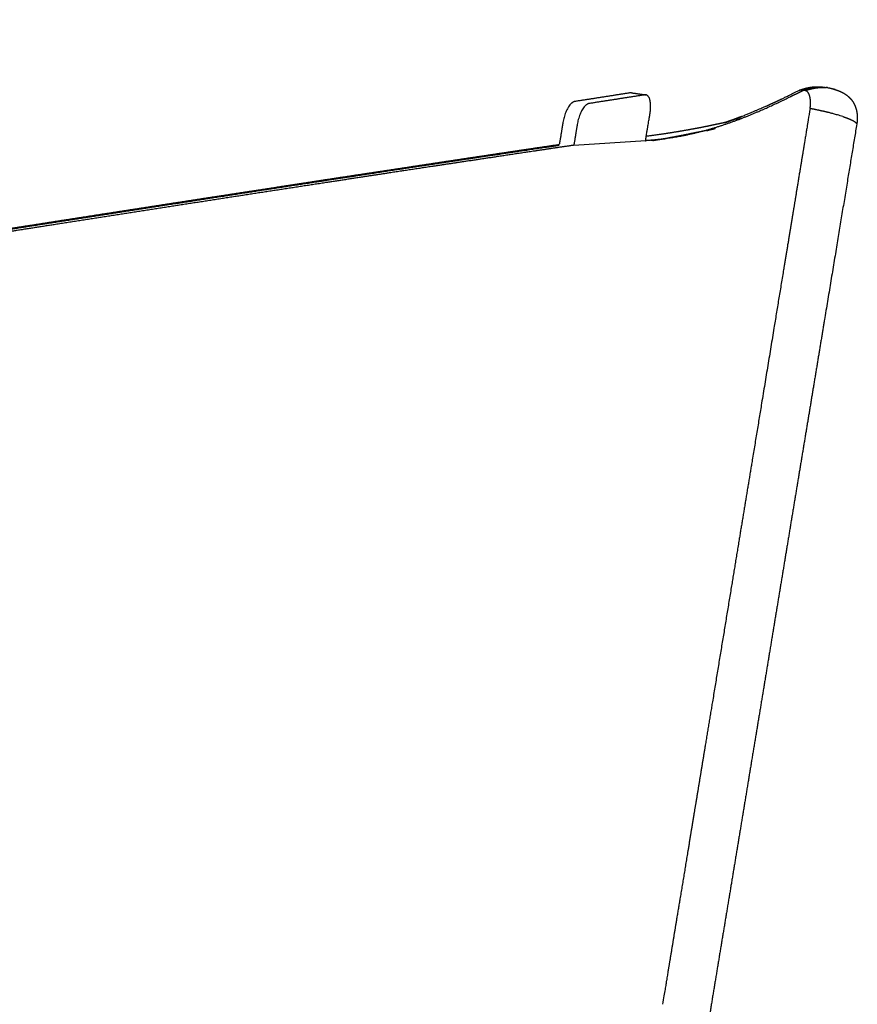
# Model space of a CAD drawing. Units: millimetres. Extents: x 0 to 890, y 0 to 230.
# Drawn here: x 145 to 145, y 37 to 39 of the extents above; entities that cross this region are included whole.
import ezdxf

# ---------------------------------------------------------------- set-up
doc = ezdxf.new("R2010")
doc.units = ezdxf.units.MM
doc.header["$MEASUREMENT"] = 0
doc.layers.add('COTAS', color=7, linetype='Continuous', true_color=0x000000)
doc.layers.add('Crear2D$Visible', color=7, linetype='Continuous', true_color=0x000000)
doc.styles.add('ArialMT', font='arial.ttf')
doc.dimstyles.new('Esquema', dxfattribs={"dimscale": 0.3, "dimtxt": 4.75, "dimasz": 0.05, "dimexe": 0, "dimexo": 5, "dimgap": 2, "dimtad": 0, "dimtih": 1, "dimtoh": 1, "dimdec": 0, "dimlfac": 10, "dimzin": 1, "dimdsep": 46, "dimtxsty": 'ArialMT', "dimcen": 1.5, "dimadec": 0, "dimazin": 0, "dimtfac": 1, "dimtdec": 4, "dimtix": 1, "dimtmove": 1, "dimatfit": 3, "dimfxl": 0, "dimtolj": 1, "dimtzin": 1, "dimarcsym": 0})

# ---------------------------------------------------------------- blocks, each defined once
blk = doc.blocks.new('*D4')
at = {"layer": 'COTAS', "color": 0, "lineweight": -2}
for p, q in [((144.9948, 41.5933), (145.1204, 40.8266)), ((145.1055, 40.8241), (137.4827, 39.5756)), ((125.4963, 37.6123), (133.1192, 38.8608)), ((125.3559, 38.3766), (125.4815, 37.6098))]:
    blk.add_line(p, q, dxfattribs=at)
at = {"layer": 'COTAS', "color": 0}
for points in [[(145.106, 40.8217), (145.1051, 40.8266), (145.1204, 40.8266)], [(125.4959, 37.6147), (125.4967, 37.6098), (125.4815, 37.6098)]]:
    blk.add_solid(points, dxfattribs=at)
at = {"layer": 'Defpoints', "color": 0}
for p in [(145.1204, 40.8266), (145.2372, 40.113), (125.5984, 36.8963)]:
    blk.add_point(p, dxfattribs=at)
at = {"layer": 'COTAS', "color": 0, "insert": (135.3009, 39.2182), "char_height": 1.425, "attachment_point": 5, "style": 'ArialMT'}
blk.add_mtext('\\A1;210', dxfattribs=at)

msp = doc.modelspace()

# ---------------------------------------------------------------- linework, layer by layer
at = {"layer": 'Crear2D$Visible'}
msp.add_lwpolyline([(145.1621, 38.4467), (145.2445, 38.4523)], dxfattribs=at)
at = {"layer": 'Crear2D$Visible', "lineweight": -3}
for points, weights, knots in [([(145.4206, 38.5097), (145.4234, 38.5108), (145.4265, 38.5118), (145.4295, 38.5125), (145.4309, 38.5128), (145.4324, 38.5131), (145.4354, 38.5135), (145.4376, 38.5136), (145.4395, 38.5137), (145.4399, 38.5137), (145.4403, 38.5137), (145.441, 38.5137), (145.4412, 38.5137), (145.4417, 38.5137), (145.4418, 38.5136), (145.4419, 38.5136), (145.442, 38.5136), (145.442, 38.5136)], [2908.75196471, 2909.25492456, 2909.89310171, 2910.39439155, 2910.62954279, 2910.86373697, 2911.25660572, 2911.51919307, 2911.65299671, 2911.67650475, 2911.70624285, 2911.72367438, 2911.72763236, 2911.71189167, 2911.70022266, 2911.67736379, 2911.66647052, 2911.65458523], [0.009234, 0.009234, 0.009234, 0.009234, 2.247749, 2.247749, 2.247749, 3.314786, 3.314786, 4.156748, 4.156748, 4.156748, 4.322648, 4.322648, 4.39511, 4.39511, 4.4463, 4.4463, 4.481809, 4.481809, 4.481809, 4.481809]), ([(145.4228, 38.51), (145.4267, 38.5113), (145.4337, 38.513), (145.4395, 38.5136), (145.442, 38.5136)], [2908.60110581, 2909.14161335, 2910.11037869, 2910.96300822, 2911.34974186], [0, 0, 0, 0, 1.376546, 2.647823, 2.647823, 2.647823, 2.647823]), ([(145.425, 38.5097), (145.4289, 38.5108), (145.4346, 38.512), (145.4395, 38.5125), (145.4412, 38.5126)], [2908.46491104, 2909.00978984, 2909.81219785, 2910.53414041, 2910.79001222], [0, 0, 0, 0, 1.376546, 2.178209, 2.178209, 2.178209, 2.178209]), ([(145.4272, 38.5094), (145.4312, 38.5107), (145.4384, 38.5125), (145.4458, 38.5131), (145.4497, 38.513), (145.4509, 38.5129)], [2908.32871628, 2908.86877852, 2909.87532245, 2910.97278101, 2911.5716642, 2911.76311333], [0, 0, 0, 0, 1.376546, 2.753091, 3.428514, 3.428514, 3.428514, 3.428514]), ([(145.4409, 38.5126), (145.4408, 38.5126), (145.4406, 38.5126), (145.4401, 38.5125), (145.4397, 38.5125), (145.4393, 38.5124), (145.4389, 38.5124), (145.4389, 38.5124)], [2910.67480086, 2910.65083378, 2910.6247353, 2910.53611109, 2910.46402982, 2910.37822801, 2910.28515024, 2910.24182828], [1.6191955, 1.6191955, 1.6191955, 1.6191955, 1.6652682, 1.6652682, 1.7635382, 1.7635382, 1.7951992, 1.7951992, 1.7951992, 1.7951992]), ([(145.4389, 38.5124), (145.4389, 38.5124), (145.4389, 38.5124), (145.439, 38.5124), (145.4392, 38.5124), (145.4395, 38.5125), (145.4398, 38.5125), (145.4404, 38.5126), (145.4408, 38.5126), (145.4414, 38.5127), (145.4417, 38.5127), (145.4423, 38.5128), (145.4427, 38.5128), (145.4444, 38.513), (145.4457, 38.513), (145.447, 38.513), (145.4483, 38.513), (145.4496, 38.513), (145.4509, 38.5129)], [2910.24182828, 2910.23465532, 2910.22884638, 2910.21190624, 2910.22594059, 2910.23952799, 2910.26424462, 2910.3209652, 2910.36679276, 2910.43781348, 2910.46770512, 2910.5418336, 2910.58811367, 2910.80685079, 2910.99610826, 2911.17770194, 2911.37154027, 2911.56922037, 2911.76855871], [1.795199, 1.795199, 1.795199, 1.795199, 1.800441, 1.800441, 1.818019, 1.818019, 1.996838, 1.996838, 2.319408, 2.319408, 2.540006, 2.540006, 2.872526, 2.872526, 4.120798, 4.120798, 4.120798, 4.95502, 4.95502, 4.95502, 4.95502]), ([(145.442, 38.5136), (145.4422, 38.5136), (145.4446, 38.5137), (145.4467, 38.5135), (145.4485, 38.5133)], [2911.34974186, 2911.38176523, 2911.73730098, 2912.07381431, 2912.36678355], [2.647823, 2.647823, 2.647823, 2.647823, 2.753091, 3.822238, 3.822238, 3.822238, 3.822238]), ([(145.4485, 38.5133), (145.449, 38.5132), (145.4495, 38.5131), (145.4501, 38.513), (145.4506, 38.513), (145.451, 38.5129), (145.4515, 38.5128)], [2912.36678355, 2912.44194997, 2912.52484689, 2912.61555395, 2912.6912292, 2912.76747637, 2912.84409034], [0, 0, 0, 0, 0.3431822, 0.3431822, 0.3431822, 0.6579037, 0.6579037, 0.6579037, 0.6579037]), ([(145.4533, 38.5126), (145.4538, 38.5126), (145.4565, 38.5121), (145.4591, 38.5114), (145.4612, 38.5105), (145.4614, 38.5105)], [2912.14784652, 2912.21309456, 2912.64880816, 2913.09013583, 2913.45175385, 2913.48438851], [3.890084, 3.890084, 3.890084, 3.890084, 4.129637, 5.506182, 5.643483, 5.643483, 5.643483, 5.643483]), ([(145.2445, 38.4523), (145.2489, 38.4526), (145.2633, 38.4538), (145.2874, 38.4574), (145.3167, 38.4645), (145.3453, 38.4738), (145.373, 38.4849), (145.3964, 38.4956), (145.4103, 38.5024), (145.4155, 38.505)], [2884.18517379, 2884.83598699, 2886.9291551, 2890.37137195, 2894.4077907, 2898.24448397, 2901.87237619, 2904.85553016, 2906.60932484, 2907.26755053], [10.017909, 10.017909, 10.017909, 10.017909, 12.89287, 19.339306, 25.785741, 32.232176, 38.678611, 45.125047, 49.120057, 49.120057, 49.120057, 49.120057]), ([(145.3554, 38.4801), (145.3776, 38.4893), (145.3864, 38.4932), (145.3952, 38.4974), (145.4002, 38.4998), (145.4051, 38.5021), (145.42, 38.5095)], [2900.33291986, 2903.24489782, 2904.38036025, 2905.52661789, 2906.18276268, 2906.81249144, 2908.78879352], [42.277551, 42.277551, 42.277551, 42.277551, 50.673495, 50.673495, 50.673495, 55.312411, 55.312411, 55.312411, 55.312411]), ([(145.4228, 38.51), (145.4227, 38.51), (145.4227, 38.51), (145.4225, 38.51), (145.4224, 38.51), (145.4222, 38.51), (145.4219, 38.51), (145.4216, 38.51), (145.4213, 38.5099), (145.421, 38.5099), (145.4207, 38.5098), (145.4206, 38.5097), (145.4206, 38.5097)], [2908.60094845, 2908.60257225, 2908.60736343, 2908.61535329, 2908.62501111, 2908.63812035, 2908.65490088, 2908.67564393, 2908.69696064, 2908.71882019, 2908.73520757, 2908.74425274, 2908.74574811], [0.5081543, 0.5081543, 0.5081543, 0.5081543, 0.5261766, 0.561255, 0.5963334, 0.6314119, 0.7015688, 0.7717256, 0.8418825, 0.9120394, 0.9821963, 0.9960577, 0.9960577, 0.9960577, 0.9960577]), ([(145.425, 38.5097), (145.4248, 38.5097), (145.4244, 38.5098), (145.4239, 38.5098), (145.4236, 38.5099), (145.4234, 38.5099), (145.4231, 38.5099), (145.4229, 38.51), (145.4228, 38.51), (145.4228, 38.51)], [2908.46491104, 2908.47742621, 2908.50244381, 2908.53062075, 2908.54941537, 2908.56190114, 2908.57750137, 2908.59156441, 2908.59941169, 2908.60094845], [0, 0, 0, 0, 0.1403138, 0.2806275, 0.3157059, 0.3507844, 0.4209413, 0.4910981, 0.5081543, 0.5081543, 0.5081543, 0.5081543]), ([(145.4328, 38.4888), (145.433, 38.4901), (145.4333, 38.4925), (145.4334, 38.4976), (145.4326, 38.5033), (145.4304, 38.5079), (145.4283, 38.5092), (145.4272, 38.5094)], [2908.3174844, 2908.28423069, 2908.22436887, 2908.13132838, 2908.08296063, 2908.14826682, 2908.2613444, 2908.32806565], [0, 0, 0, 0, 0.372295, 0.744591, 1.546503, 2.345738, 3.081044, 3.081044, 3.081044, 3.081044]), ([(145.4614, 38.5105), (145.4612, 38.5105), (145.4611, 38.5106), (145.461, 38.5106), (145.4606, 38.5108), (145.4597, 38.5111), (145.4596, 38.5111)], [2913.48438851, 2913.44269624, 2913.40605953, 2913.37446001, 2913.22774698, 2912.94205074, 2912.77836342], [0, 0, 0, 0, 0.131974, 0.131974, 0.131974, 0.5810991, 0.5810991, 0.5810991, 0.5810991]), ([(145.4596, 38.5111), (145.4596, 38.5111), (145.4608, 38.5108), (145.4621, 38.5104), (145.4625, 38.5102), (145.4631, 38.51), (145.4634, 38.5099), (145.464, 38.5097), (145.4643, 38.5096), (145.4646, 38.5095), (145.4647, 38.5095), (145.4648, 38.5095), (145.4652, 38.5093), (145.4657, 38.5091), (145.4664, 38.5088), (145.4667, 38.5087), (145.4669, 38.5086), (145.4696, 38.5074), (145.4722, 38.506), (145.4745, 38.5043), (145.4766, 38.5027), (145.4786, 38.5008), (145.4804, 38.4986), (145.4805, 38.4983), (145.4807, 38.4981), (145.4809, 38.4979), (145.4825, 38.4957), (145.4839, 38.4931), (145.485, 38.4899), (145.4856, 38.4881), (145.4861, 38.4861), (145.4864, 38.4841), (145.4868, 38.482), (145.4869, 38.4798), (145.4869, 38.4777), (145.4869, 38.4755), (145.4867, 38.4733), (145.4863, 38.4711)], [2912.76915135, 2912.58638039, 2912.60986987, 2912.67154882, 2912.69195812, 2912.73109431, 2912.75138014, 2912.79346102, 2912.81626127, 2912.84460504, 2912.85035317, 2912.85612485, 2912.8918004, 2912.9296511, 2912.99123148, 2913.01555137, 2913.03998463, 2913.2951013, 2913.58008836, 2913.85830694, 2914.10846437, 2914.37451085, 2914.6204621, 2914.64492722, 2914.66929339, 2914.69350431, 2914.91465189, 2915.11568476, 2915.29884219, 2915.40499092, 2915.50156739, 2915.59228353, 2915.68110384, 2915.7618235, 2915.84002497, 2915.91822197, 2915.99582843, 2916.07561003], [0.58968, 0.58968, 0.58968, 0.58968, 1.109971, 1.109971, 1.292662, 1.292662, 1.460417, 1.460417, 1.641627, 1.641627, 1.687464, 1.687464, 1.687464, 1.885429, 1.885429, 2.011087, 2.011087, 2.011087, 3.329286, 3.329286, 3.329286, 4.520457, 4.520457, 4.520457, 4.637216, 4.637216, 4.637216, 5.702152, 5.702152, 5.702152, 6.319281, 6.319281, 6.319281, 6.930024, 6.930024, 6.930024, 7.537053, 7.537053, 7.537053, 7.537053]), ([(145.4328, 38.4888), (145.429, 38.4658), (145.4272, 38.4547), (145.4241, 38.436), (145.4204, 38.4135), (145.4173, 38.3945), (145.4148, 38.3792), (145.4134, 38.3706), (145.4124, 38.3649), (145.4118, 38.361), (145.411, 38.3562), (145.4101, 38.3505), (145.4088, 38.3428), (145.4025, 38.3049), (145.3912, 38.2362), (145.3767, 38.1477), (145.3655, 38.0798), (145.358, 38.0343), (145.3505, 37.9891), (145.3414, 37.9333), (145.3304, 37.8666), (145.3193, 37.7991), (145.3109, 37.7485), (145.3054, 37.7148), (145.3026, 37.6979), (145.2998, 37.6811), (145.2979, 37.6697), (145.297, 37.6637), (145.2968, 37.663), (145.2966, 37.6618), (145.2963, 37.66), (145.296, 37.6579), (145.2955, 37.6551), (145.295, 37.6516), (145.2936, 37.6432), (145.2906, 37.6249), (145.286, 37.5969), (145.2813, 37.5689), (145.2776, 37.5465), (145.2749, 37.5297), (145.2721, 37.5129), (145.2693, 37.4961), (145.2675, 37.4849), (145.2638, 37.4625)], [2908.31755432, 2908.95391118, 2909.26127104, 2909.77703, 2910.40139513, 2910.92603977, 2911.34832374, 2911.58674113, 2911.74608166, 2911.85251668, 2911.9856655, 2912.14510551, 2912.35904398, 2913.40942923, 2915.31600328, 2917.77515127, 2919.66538964, 2920.93119294, 2922.19235877, 2923.74973361, 2925.61407725, 2927.50110268, 2928.92116286, 2929.86540624, 2930.33823188, 2930.81104833, 2931.13118178, 2931.29859541, 2931.31828974, 2931.35275248, 2931.40198419, 2931.46106461, 2931.53989153, 2931.63836798, 2931.87474668, 2932.38694269, 2933.17487114, 2933.96285203, 2934.59319817, 2935.06602351, 2935.53875383, 2936.01152218, 2936.3267406, 2936.95709814], [3.648086, 3.648086, 3.648086, 3.648086, 4.813564, 7.144519, 9.475474, 11.806429, 12.971906, 14.137384, 14.428753, 14.720122, 15.302861, 15.8856, 16.468338, 17.633816, 27.07919, 36.524563, 42.865029, 46.035262, 49.205495, 55.545961, 61.886427, 68.226893, 74.567359, 76.152475, 77.737592, 79.322708, 80.907825, 80.95736, 81.006894, 81.105964, 81.304104, 81.502243, 81.700383, 82.096662, 82.492941, 84.078058, 87.248291, 90.418523, 92.00364, 93.588756, 95.173873, 96.758989, 98.344106, 98.344106, 98.344106, 98.344106]), ([(145.3343, 38.4728), (145.3356, 38.4732), (145.3369, 38.4736), (145.3382, 38.474), (145.3388, 38.4742), (145.3395, 38.4744), (145.3401, 38.4746), (145.3403, 38.4747), (145.3405, 38.4748), (145.3407, 38.4748), (145.3415, 38.4751), (145.3424, 38.4754), (145.3433, 38.4757), (145.3447, 38.4762), (145.3462, 38.4767), (145.3477, 38.4772), (145.3489, 38.4776), (145.3501, 38.478), (145.3513, 38.4785), (145.352, 38.4787), (145.3531, 38.4791), (145.3538, 38.4794), (145.3539, 38.4795), (145.3541, 38.4795), (145.3543, 38.4796), (145.3544, 38.4796), (145.3545, 38.4797), (145.3545, 38.4797), (145.3546, 38.4797), (145.3546, 38.4797), (145.3546, 38.4797)], [2897.69766747, 2897.87151649, 2898.04310861, 2898.21202674, 2898.29330883, 2898.3757057, 2898.45912043, 2898.48261748, 2898.50823865, 2898.53598012, 2898.64560228, 2898.7563119, 2898.86797574, 2899.05367058, 2899.24134991, 2899.430581, 2899.5761726, 2899.72504382, 2899.87613011, 2899.96217826, 2900.08432658, 2900.16650548, 2900.18026733, 2900.195244, 2900.21689376, 2900.22757227, 2900.23752638, 2900.24160995, 2900.24421315, 2900.24641304, 2900.24260826], [29.101826, 29.101826, 29.101826, 29.101826, 29.881361, 29.881361, 29.881361, 30.255054, 30.255054, 30.255054, 30.37133, 30.37133, 30.37133, 30.875686, 30.875686, 30.875686, 31.739148, 31.739148, 31.739148, 32.43251, 32.43251, 32.43251, 32.894645, 32.894645, 32.894645, 32.97404, 32.97404, 33.025683, 33.025683, 33.042237, 33.042237, 33.047367, 33.047367, 33.047367, 33.047367]), ([(145.3349, 38.4726), (145.3355, 38.4728), (145.3362, 38.473), (145.3368, 38.4732), (145.3383, 38.4737), (145.3398, 38.4743), (145.3412, 38.4748), (145.3414, 38.4748), (145.3416, 38.4749), (145.3421, 38.4751), (145.3424, 38.4752), (145.3427, 38.4753), (145.3446, 38.476), (145.3465, 38.4767), (145.3483, 38.4774), (145.3504, 38.4781), (145.3524, 38.4789), (145.3544, 38.4797), (145.3546, 38.4798), (145.3549, 38.4799), (145.3551, 38.48), (145.3552, 38.48), (145.3553, 38.48), (145.3554, 38.4801)], [2897.59732779, 2897.67954551, 2897.76741868, 2897.86103071, 2898.06072923, 2898.25449667, 2898.44237915, 2898.47049838, 2898.49545564, 2898.56036988, 2898.60349631, 2898.6466337, 2898.89513364, 2899.14484058, 2899.39573011, 2899.6710211, 2899.93959496, 2900.20155198, 2900.22962359, 2900.25928418, 2900.29053172, 2900.30466193, 2900.31879131, 2900.33291986], [38.111986, 38.111986, 38.111986, 38.111986, 38.538214, 38.538214, 38.538214, 39.41347, 39.41347, 39.41347, 39.516941, 39.516941, 39.721596, 39.721596, 39.721596, 40.854345, 40.854345, 40.854345, 42.077658, 42.077658, 42.077658, 42.213038, 42.213038, 42.213038, 42.277551, 42.277551, 42.277551, 42.277551]), ([(145.3546, 38.4797), (145.3546, 38.4797), (145.3546, 38.4797), (145.3546, 38.4797), (145.3544, 38.4796), (145.3528, 38.479), (145.3525, 38.4789), (145.3523, 38.4788), (145.352, 38.4787), (145.3517, 38.4786), (145.3511, 38.4784), (145.3504, 38.4781), (145.3498, 38.4779), (145.3497, 38.4779), (145.3497, 38.4778), (145.3496, 38.4778), (145.3495, 38.4778), (145.3495, 38.4778), (145.3494, 38.4777)], [2900.24058765, 2900.23876664, 2900.23664968, 2900.23498619, 2900.18721629, 2899.96333654, 2899.92935429, 2899.89050388, 2899.8531204, 2899.81715008, 2899.72440811, 2899.63549166, 2899.55015952, 2899.54328383, 2899.53613484, 2899.52871271, 2899.51982073, 2899.51093043, 2899.50204172], [33.0481, 33.0481, 33.0481, 33.0481, 33.049746, 33.049746, 33.049746, 33.497184, 33.497184, 33.497184, 33.665179, 33.665179, 33.665179, 34.066832, 34.066832, 34.066832, 34.09917, 34.09917, 34.09917, 34.139394, 34.139394, 34.139394, 34.139394]), ([(145.4702, 38.4797), (145.4727, 38.4788), (145.477, 38.4773), (145.4817, 38.4751), (145.4847, 38.4733), (145.4858, 38.4722), (145.4862, 38.4718), (145.4862, 38.4717)], [2911.92957005, 2912.27410286, 2912.948411, 2913.91176769, 2914.79584695, 2915.37963566, 2915.66609742, 2915.72836798], [4.160419, 4.160419, 4.160419, 4.160419, 5.506182, 6.882728, 8.259273, 9.635819, 10.036384, 10.036384, 10.036384, 10.036384]), ([(145.4863, 38.4711), (145.4751, 38.4033), (145.4629, 38.3291), (145.4499, 38.2508), (145.4435, 38.2117), (145.4368, 38.1715), (145.4301, 38.1306), (145.4233, 38.0897), (145.4164, 38.048), (145.4094, 38.0057), (145.4025, 37.9635), (145.3954, 37.9208), (145.3883, 37.8778), (145.3812, 37.8348), (145.3741, 37.7916), (145.3669, 37.7483), (145.3633, 37.7267), (145.3598, 37.7051), (145.3562, 37.6835), (145.3526, 37.6619), (145.3491, 37.6403), (145.3455, 37.6187), (145.3384, 37.5756), (145.3312, 37.5325), (145.3241, 37.4894), (145.317, 37.4464), (145.3099, 37.4034), (145.3028, 37.3604), (145.2957, 37.3175), (145.2886, 37.2746), (145.2816, 37.2318), (145.2674, 37.1462), (145.2533, 37.0607), (145.2392, 36.9754), (145.2251, 36.8902), (145.2111, 36.8052), (145.1971, 36.7203), (145.183, 36.6356), (145.1691, 36.5509), (145.1551, 36.4665)], [2916.0756965, 2917.95728397, 2920.01532729, 2922.19314101, 2923.28204787, 2924.40089733, 2925.54260621, 2926.68431509, 2927.84888339, 2929.02921625, 2930.20954911, 2931.40564653, 2932.61045888, 2933.81527123, 2935.02879852, 2936.24378313, 2936.85127543, 2937.45913207, 2938.06690864, 2938.67468521, 2939.28238171, 2939.89008931, 2941.10550452, 2942.32096411, 2943.53641504, 2944.75186596, 2945.96730822, 2947.18275264, 2948.39819706, 2949.61364364, 2950.82908992, 2953.25998248, 2955.69087385, 2958.12176545, 2960.55265705, 2962.98354889, 2965.41444065, 2967.84533241, 2970.2762241, 2972.70711585], [0, 0, 0, 0, 20.018995, 20.018995, 20.018995, 30.979932, 30.979932, 30.979932, 42.389668, 42.389668, 42.389668, 54.109084, 54.109084, 54.109084, 65.998935, 65.998935, 65.998935, 71.965011, 71.965011, 71.965011, 77.931267, 77.931267, 77.931267, 89.863664, 89.863664, 89.863664, 101.7961, 101.7961, 101.7961, 113.728535, 113.728535, 113.728535, 137.593407, 137.593407, 137.593407, 161.458278, 161.458278, 161.458278, 185.32315, 185.32315, 185.32315, 185.32315]), ([(145.2452, 38.4572), (145.2583, 38.4589), (145.2688, 38.4605), (145.2793, 38.4622), (145.2894, 38.4639), (145.2995, 38.4657), (145.3094, 38.4676), (145.3132, 38.4684), (145.3169, 38.4691), (145.3204, 38.4699), (145.3262, 38.4711), (145.332, 38.4723), (145.3383, 38.4737)], [2886.23323055, 2887.88777796, 2889.23754136, 2890.59215911, 2891.91656698, 2893.24782129, 2894.58432354, 2895.1056156, 2895.60568604, 2896.08434709, 2896.88155571, 2897.68786933, 2898.57257866], [7.905743, 7.905743, 7.905743, 7.905743, 14.150338, 14.150338, 14.150338, 20.256998, 20.256998, 20.256998, 22.536186, 22.536186, 22.536186, 26.191913, 26.191913, 26.191913, 26.191913]), ([(145.3494, 38.4777), (145.3493, 38.4777), (145.3493, 38.4777), (145.3492, 38.4777), (145.349, 38.4776), (145.3489, 38.4775), (145.3487, 38.4775), (145.3486, 38.4774), (145.3485, 38.4774), (145.3483, 38.4773), (145.3473, 38.477), (145.3463, 38.4766), (145.3454, 38.4762), (145.344, 38.4757), (145.3426, 38.4753), (145.3413, 38.4748), (145.3405, 38.4745), (145.3396, 38.4742), (145.3388, 38.4739), (145.3375, 38.4734), (145.3362, 38.473), (145.3349, 38.4726)], [2899.50204172, 2899.49169924, 2899.48135891, 2899.47102061, 2899.45177896, 2899.43254424, 2899.4133157, 2899.39406949, 2899.37482943, 2899.35559487, 2899.21786506, 2899.08650682, 2898.96137043, 2898.78050608, 2898.60289031, 2898.42841067, 2898.3163321, 2898.20390153, 2898.09110705, 2897.91853, 2897.74880519, 2897.58208634], [34.139394, 34.139394, 34.139394, 34.139394, 34.186198, 34.186198, 34.186198, 34.273296, 34.273296, 34.273296, 34.360461, 34.360461, 34.360461, 34.956577, 34.956577, 34.956577, 35.763391, 35.763391, 35.763391, 36.274036, 36.274036, 36.274036, 37.036171, 37.036171, 37.036171, 37.036171]), ([(145.3483, 38.476), (145.3484, 38.476), (145.3484, 38.476), (145.3484, 38.476), (145.3485, 38.4761), (145.3485, 38.4761), (145.3486, 38.4761), (145.3486, 38.4761), (145.3486, 38.4761), (145.3487, 38.4761), (145.3487, 38.4761), (145.3487, 38.4761), (145.3488, 38.4761), (145.3488, 38.4761), (145.3488, 38.4761), (145.3489, 38.4761), (145.3489, 38.4762), (145.3489, 38.4762), (145.349, 38.4762), (145.349, 38.4762), (145.349, 38.4762), (145.3491, 38.4762), (145.3491, 38.4762), (145.3491, 38.4762), (145.3492, 38.4762), (145.3492, 38.4762), (145.3492, 38.4762), (145.3493, 38.4762), (145.3493, 38.4763), (145.3493, 38.4763), (145.3494, 38.4763), (145.3494, 38.4763), (145.3495, 38.4763), (145.3495, 38.4763), (145.3495, 38.4763), (145.3496, 38.4763), (145.3496, 38.4763), (145.3496, 38.4763), (145.3497, 38.4763), (145.3497, 38.4763), (145.3497, 38.4763), (145.3498, 38.4764), (145.3498, 38.4764), (145.3498, 38.4764), (145.3499, 38.4764), (145.3499, 38.4764), (145.3499, 38.4764), (145.35, 38.4764), (145.35, 38.4764), (145.35, 38.4764), (145.3501, 38.4764), (145.3501, 38.4764), (145.3501, 38.4764), (145.3502, 38.4765), (145.3502, 38.4765), (145.3502, 38.4765), (145.3503, 38.4765), (145.3503, 38.4765), (145.3504, 38.4765), (145.3504, 38.4765), (145.3504, 38.4765), (145.3505, 38.4765), (145.3505, 38.4765), (145.3505, 38.4765), (145.3506, 38.4765), (145.3506, 38.4766), (145.3506, 38.4766), (145.3507, 38.4766), (145.3507, 38.4766), (145.3507, 38.4766), (145.3508, 38.4766), (145.3508, 38.4766), (145.3508, 38.4766), (145.3509, 38.4766), (145.3509, 38.4766), (145.3509, 38.4766), (145.351, 38.4766), (145.351, 38.4766), (145.351, 38.4767), (145.3511, 38.4767), (145.3511, 38.4767), (145.3511, 38.4767), (145.3512, 38.4767), (145.3512, 38.4767), (145.3512, 38.4767)], [2900.01209485, 2900.01709923, 2900.02210382, 2900.02710861, 2900.03211253, 2900.03711665, 2900.04212098, 2900.04712444, 2900.0521281, 2900.05713196, 2900.06213496, 2900.06713816, 2900.07214156, 2900.07714409, 2900.08214682, 2900.08714976, 2900.09215183, 2900.0971541, 2900.10215657, 2900.10715817, 2900.11215998, 2900.11716199, 2900.12216313, 2900.12716447, 2900.13216602, 2900.13716669, 2900.14216757, 2900.14716865, 2900.15216886, 2900.15716927, 2900.16216989, 2900.16716964, 2900.17216959, 2900.17716974, 2900.18216902, 2900.1871685, 2900.19216819, 2900.197167, 2900.20216602, 2900.20716524, 2900.21216359, 2900.21716214, 2900.2221609, 2900.22715878, 2900.23215687, 2900.23715516, 2900.24215258, 2900.2471502, 2900.25214803, 2900.25714498, 2900.26214213, 2900.26713949, 2900.27213598, 2900.27713267, 2900.28212956, 2900.28712558, 2900.2921218, 2900.29711823, 2900.30211378, 2900.30710953, 2900.31210549, 2900.31710058, 2900.32209586, 2900.32709136, 2900.33208597, 2900.3370808, 2900.34207582, 2900.34706997, 2900.35206432, 2900.35705888, 2900.36205257, 2900.36704645, 2900.37204054, 2900.37703376, 2900.38202717, 2900.3870208, 2900.39201354, 2900.39700649, 2900.40199965, 2900.40699193, 2900.41198441, 2900.4169771, 2900.42171819, 2900.42645948, 2900.43120095], [28.2850091, 28.2850091, 28.2850091, 28.2850091, 28.3067976, 28.3067976, 28.3067976, 28.3285829, 28.3285829, 28.3285829, 28.350365, 28.350365, 28.350365, 28.3721439, 28.3721439, 28.3721439, 28.3939197, 28.3939197, 28.3939197, 28.4156922, 28.4156922, 28.4156922, 28.4374615, 28.4374615, 28.4374615, 28.4592277, 28.4592277, 28.4592277, 28.4809907, 28.4809907, 28.4809907, 28.5027504, 28.5027504, 28.5027504, 28.524507, 28.524507, 28.524507, 28.5462603, 28.5462603, 28.5462603, 28.5680105, 28.5680105, 28.5680105, 28.5897575, 28.5897575, 28.5897575, 28.6115012, 28.6115012, 28.6115012, 28.6332418, 28.6332418, 28.6332418, 28.6549791, 28.6549791, 28.6549791, 28.6767133, 28.6767133, 28.6767133, 28.6984442, 28.6984442, 28.6984442, 28.7201719, 28.7201719, 28.7201719, 28.7418964, 28.7418964, 28.7418964, 28.7636177, 28.7636177, 28.7636177, 28.7853357, 28.7853357, 28.7853357, 28.8070506, 28.8070506, 28.8070506, 28.8287622, 28.8287622, 28.8287622, 28.8504706, 28.8504706, 28.8504706, 28.8721757, 28.8721757, 28.8721757, 28.8927877, 28.8927877, 28.8927877, 28.8927877]), ([(145.3523, 38.4763), (145.3523, 38.4763), (145.3522, 38.4763), (145.3522, 38.4763), (145.3521, 38.4763), (145.3519, 38.4762), (145.3518, 38.4762), (145.3517, 38.4762), (145.3515, 38.4761), (145.3514, 38.4761), (145.3513, 38.4761), (145.3511, 38.476), (145.351, 38.476), (145.3508, 38.476), (145.3507, 38.4759), (145.3506, 38.4759), (145.3504, 38.4759), (145.3503, 38.4758), (145.3502, 38.4758), (145.35, 38.4757), (145.3499, 38.4757), (145.3497, 38.4757), (145.3497, 38.4757), (145.3496, 38.4756), (145.3496, 38.4756), (145.3492, 38.4755), (145.3488, 38.4754), (145.3485, 38.4754)], [2900.66645474, 2900.66397814, 2900.66150158, 2900.65902507, 2900.63920576, 2900.61938922, 2900.59957546, 2900.57974731, 2900.55992193, 2900.54009931, 2900.52026233, 2900.50042812, 2900.48059665, 2900.46075086, 2900.44090782, 2900.42106751, 2900.40121292, 2900.38136106, 2900.36151193, 2900.34164854, 2900.32178788, 2900.30192993, 2900.2937113, 2900.28503245, 2900.27589348, 2900.22371848, 2900.17166036, 2900.11971884], [43.2983023, 43.2983023, 43.2983023, 43.2983023, 43.3091174, 43.3091174, 43.3091174, 43.3956596, 43.3956596, 43.3956596, 43.4822547, 43.4822547, 43.4822547, 43.5689027, 43.5689027, 43.5689027, 43.6556033, 43.6556033, 43.6556033, 43.7423564, 43.7423564, 43.7423564, 43.8291621, 43.8291621, 43.8291621, 43.8670992, 43.8670992, 43.8670992, 44.0919807, 44.0919807, 44.0919807, 44.0919807]), ([(145.3512, 38.4767), (145.3514, 38.4767), (145.3515, 38.4768), (145.3517, 38.4768), (145.3518, 38.4768), (145.3519, 38.4769), (145.3521, 38.4769), (145.3522, 38.4769), (145.3523, 38.477), (145.3525, 38.477), (145.3526, 38.477), (145.3528, 38.4771), (145.3529, 38.4771), (145.353, 38.4771), (145.3532, 38.4772), (145.3533, 38.4772), (145.3533, 38.4772), (145.3534, 38.4772), (145.3534, 38.4772)], [2900.43195314, 2900.4519132, 2900.47187656, 2900.49184323, 2900.51179577, 2900.53175162, 2900.55171079, 2900.57165579, 2900.59160411, 2900.61155576, 2900.63149321, 2900.65143399, 2900.67137811, 2900.69130799, 2900.71124121, 2900.73117779, 2900.73666577, 2900.742154, 2900.74764249], [28.8938777, 28.8938777, 28.8938777, 28.8938777, 28.9806532, 28.9806532, 28.9806532, 29.0673769, 29.0673769, 29.0673769, 29.1540488, 29.1540488, 29.1540488, 29.2406687, 29.2406687, 29.2406687, 29.3272366, 29.3272366, 29.3272366, 29.351069, 29.351069, 29.351069, 29.351069]), ([(145.2526, 38.4522), (145.2574, 38.453), (145.2622, 38.4538), (145.2673, 38.4547), (145.2763, 38.4563), (145.2854, 38.4581), (145.2947, 38.46), (145.3038, 38.4618), (145.313, 38.4637), (145.3244, 38.4662)], [2882.94121042, 2883.72792069, 2884.52691089, 2885.33748016, 2886.78559073, 2888.2214811, 2889.64434036, 2891.03535476, 2892.41559285, 2894.06375812], [1.089822, 1.089822, 1.089822, 1.089822, 4.478489, 4.478489, 4.478489, 10.691271, 10.691271, 10.691271, 16.766717, 16.766717, 16.766717, 16.766717]), ([(145.3141, 38.4634), (145.3141, 38.4634), (145.3141, 38.4635), (145.3142, 38.4635), (145.3144, 38.4635), (145.3146, 38.4636), (145.3147, 38.4636), (145.3151, 38.4637), (145.3155, 38.4638), (145.3158, 38.4639), (145.3173, 38.4643), (145.3188, 38.4647), (145.3204, 38.4651), (145.3213, 38.4653), (145.3222, 38.4656), (145.323, 38.4658), (145.3235, 38.4659), (145.3239, 38.4661), (145.3244, 38.4662)], [2893.1587396, 2893.16232323, 2893.16705152, 2893.18697015, 2893.20449363, 2893.24094167, 2893.26337288, 2893.32909858, 2893.3771124, 2893.42915467, 2893.65343441, 2893.87291051, 2894.0898438, 2894.22195555, 2894.34597232, 2894.46207435, 2894.52730619, 2894.59264474, 2894.65804774], [13.933773, 13.933773, 13.933773, 13.933773, 13.955713, 13.955713, 14.006109, 14.006109, 14.097128, 14.097128, 14.282937, 14.282937, 14.282937, 15.241147, 15.241147, 15.241147, 15.785905, 15.785905, 15.785905, 16.075035, 16.075035, 16.075035, 16.075035]), ([(145.3239, 38.466), (145.3239, 38.466), (145.3239, 38.466), (145.3236, 38.4659), (145.3234, 38.4658), (145.3228, 38.4657), (145.3224, 38.4656), (145.3219, 38.4654), (145.3218, 38.4654), (145.3216, 38.4654), (145.3213, 38.4653), (145.3211, 38.4652), (145.3209, 38.4652), (145.3198, 38.4649), (145.3187, 38.4646), (145.3176, 38.4643), (145.317, 38.4642), (145.3149, 38.4636), (145.3142, 38.4635), (145.3142, 38.4635), (145.3141, 38.4634), (145.3141, 38.4634)], [2894.42449469, 2894.42577774, 2894.41759434, 2894.38143632, 2894.35291851, 2894.27358012, 2894.21974754, 2894.16153468, 2894.13951685, 2894.1175003, 2894.07445865, 2894.05066757, 2894.02411598, 2893.87217279, 2893.72208157, 2893.57636037, 2893.49778554, 2893.22827724, 2893.16199665, 2893.15505464, 2893.15028993, 2893.1496142], [11.91044, 11.91044, 11.91044, 11.91044, 11.962082, 11.962082, 12.103606, 12.103606, 12.336522, 12.336522, 12.336522, 12.440938, 12.440938, 12.540671, 12.540671, 12.540671, 13.208033, 13.208033, 13.208033, 13.840869, 13.840869, 13.840869, 13.890169, 13.890169, 13.890169, 13.890169]), ([(145.3181, 38.4645), (145.3191, 38.4647), (145.3201, 38.465), (145.3211, 38.4652), (145.3219, 38.4654), (145.3228, 38.4657), (145.3235, 38.4659), (145.3236, 38.4659), (145.3237, 38.4659), (145.3239, 38.466), (145.3239, 38.466), (145.3239, 38.466)], [2893.58542643, 2893.72678728, 2893.86669465, 2894.0052096, 2894.13095924, 2894.25061117, 2894.36432743, 2894.37853455, 2894.39368553, 2894.41950155, 2894.42372067, 2894.42449469], [10.688909, 10.688909, 10.688909, 10.688909, 11.303325, 11.303325, 11.303325, 11.825034, 11.825034, 11.825034, 11.879287, 11.879287, 11.91044, 11.91044, 11.91044, 11.91044]), ([(145.1621, 38.4467), (145.1456, 38.4443), (145.1135, 38.4395), (145.0652, 38.4322), (145.0255, 38.4263), (144.9934, 38.4214), (144.9692, 38.4178), (144.9449, 38.4141), (144.9123, 38.4091), (144.8712, 38.4028), (144.8215, 38.3952), (144.7715, 38.3875), (144.7212, 38.3797), (144.6707, 38.3719), (144.6201, 38.364), (144.5695, 38.3561), (144.5273, 38.3496), (144.4936, 38.3443), (144.4684, 38.3403), (144.4433, 38.3364), (144.4182, 38.3325), (144.3931, 38.3285), (144.3681, 38.3246), (144.3431, 38.3207), (144.3098, 38.3155), (144.2684, 38.3089), (144.2189, 38.3012), (144.1697, 38.2934), (144.1207, 38.2857), (144.0719, 38.278), (144.0234, 38.2704), (143.9752, 38.2628), (143.9273, 38.2552), (143.8797, 38.2477), (143.8165, 38.2378), (143.7506, 38.2274), (143.7005, 38.2195), (143.6817, 38.2166)], [2871.21990241, 2868.89064132, 2864.38602886, 2857.62296048, 2852.09890693, 2847.65406727, 2844.30820731, 2840.95166126, 2836.46363132, 2830.83314068, 2824.05406131, 2817.26273703, 2810.46938704, 2803.68423087, 2796.91762398, 2790.17991344, 2784.59746223, 2780.15577637, 2776.83833445, 2773.5354344, 2770.24646451, 2766.97107452, 2763.70966711, 2760.46264928, 2756.15243094, 2750.80045287, 2744.43618562, 2738.13052179, 2731.88410862, 2725.69765723, 2719.57195731, 2713.50813452, 2707.50689041, 2701.57160427, 2693.7385295, 2685.62033029, 2679.47722348, 2677.18020566], [-194.994048, -194.994048, -194.994048, -194.994048, -191.60824, -188.517785, -185.427329, -183.882102, -182.336874, -180.791646, -179.246418, -176.155963, -173.065507, -169.975052, -166.884596, -163.794141, -160.703685, -157.61323, -154.522774, -152.977547, -151.432319, -149.887091, -148.341863, -146.796636, -145.251408, -143.70618, -142.160952, -139.070497, -135.980042, -132.889586, -129.799131, -126.708675, -123.61822, -120.527764, -117.437309, -114.346853, -111.256398, -105.075487, -101.378173, -101.378173, -101.378173, -101.378173]), ([(143.6822, 38.2195), (143.6977, 38.2219), (143.7446, 38.2293), (143.8073, 38.2392), (143.8704, 38.2491), (143.9181, 38.2566), (143.966, 38.2642), (144.0143, 38.2718), (144.0628, 38.2794), (144.1115, 38.2871), (144.1606, 38.2948), (144.2098, 38.3025), (144.2593, 38.3103), (144.3007, 38.3168), (144.334, 38.322), (144.359, 38.326), (144.384, 38.3299), (144.4091, 38.3338), (144.4342, 38.3377), (144.4594, 38.3417), (144.4846, 38.3456), (144.5182, 38.3509), (144.5604, 38.3575), (144.6111, 38.3653), (144.6617, 38.3732), (144.7122, 38.381), (144.7625, 38.3888), (144.8125, 38.3965), (144.8622, 38.4041), (144.9033, 38.4104), (144.936, 38.4154), (144.9603, 38.4191), (144.9845, 38.4227), (145.0165, 38.4276), (145.0562, 38.4335), (145.1019, 38.4404), (145.1314, 38.4447), (145.1454, 38.4468)], [2678.90925927, 2680.81232419, 2686.56279191, 2694.28330855, 2702.11638332, 2708.05166947, 2714.05291357, 2720.11673636, 2726.24243628, 2732.42888768, 2738.67530084, 2744.98096468, 2751.34523193, 2756.69721, 2761.00742834, 2764.25444617, 2767.51585357, 2770.79124357, 2774.08021346, 2777.3831135, 2780.70055543, 2785.14224128, 2790.72469249, 2797.46240303, 2804.22900993, 2811.01416609, 2817.80751608, 2824.59884037, 2831.37791974, 2837.00841037, 2841.49644032, 2844.85298636, 2848.19884633, 2852.64368599, 2858.16773954, 2864.55482963, 2868.69507122, 2870.66515826], [102.013464, 102.013464, 102.013464, 102.013464, 105.075487, 111.256398, 114.346853, 117.437309, 120.527764, 123.61822, 126.708675, 129.799131, 132.889586, 135.980042, 139.070497, 142.160952, 143.70618, 145.251408, 146.796636, 148.341863, 149.887091, 151.432319, 152.977547, 154.522774, 157.61323, 160.703685, 163.794141, 166.884596, 169.975052, 173.065507, 176.155963, 179.246418, 180.791646, 182.336874, 183.882102, 185.427329, 188.517785, 191.60824, 194.462207, 194.462207, 194.462207, 194.462207]), ([(143.6823, 38.2204), (143.6958, 38.2226), (143.7093, 38.2247), (143.7228, 38.2268), (143.7543, 38.2318), (143.7858, 38.2367), (143.8171, 38.2416), (143.8329, 38.2441), (143.8487, 38.2466), (143.8645, 38.2491), (143.8804, 38.2516), (143.8963, 38.2541), (143.9121, 38.2566), (143.9281, 38.2591), (143.9441, 38.2616), (143.9601, 38.2641), (143.9762, 38.2667), (143.9923, 38.2692), (144.0083, 38.2717), (144.0245, 38.2743), (144.0407, 38.2768), (144.0568, 38.2794), (144.0731, 38.2819), (144.0894, 38.2845), (144.1056, 38.287), (144.122, 38.2896), (144.1383, 38.2922), (144.1546, 38.2947), (144.1711, 38.2973), (144.1875, 38.2999), (144.2039, 38.3025), (144.2204, 38.3051), (144.2369, 38.3077), (144.2534, 38.3103), (144.27, 38.3129), (144.2866, 38.3155), (144.3031, 38.3181), (144.3198, 38.3207), (144.3364, 38.3233), (144.353, 38.3259), (144.3572, 38.3266), (144.3614, 38.3272), (144.3655, 38.3279), (144.3697, 38.3285), (144.3739, 38.3292), (144.378, 38.3298), (144.3822, 38.3305), (144.3864, 38.3312), (144.3906, 38.3318), (144.3948, 38.3325), (144.3989, 38.3331), (144.4031, 38.3338), (144.4115, 38.3351), (144.4199, 38.3364), (144.4283, 38.3377), (144.4367, 38.339), (144.445, 38.3403), (144.4534, 38.3416), (144.4618, 38.343), (144.4703, 38.3443), (144.4787, 38.3456), (144.4871, 38.3469), (144.4955, 38.3482), (144.5039, 38.3495), (144.5208, 38.3522), (144.5377, 38.3548), (144.5545, 38.3574), (144.5714, 38.3601), (144.5883, 38.3627), (144.6052, 38.3653), (144.639, 38.3706), (144.6727, 38.3758), (144.7063, 38.381), (144.7398, 38.3862), (144.7733, 38.3913), (144.8066, 38.3964), (144.8232, 38.399), (144.8398, 38.4015), (144.8564, 38.4041), (144.8728, 38.4066), (144.8892, 38.4091), (144.9056, 38.4116), (144.9219, 38.4141), (144.9382, 38.4165), (144.9545, 38.419), (144.9706, 38.4214), (144.9867, 38.4239), (145.0027, 38.4263), (145.0186, 38.4287), (145.0345, 38.4311), (145.0504, 38.4335), (145.066, 38.4358), (145.0816, 38.4382), (145.0972, 38.4405), (145.1125, 38.4428), (145.1278, 38.445), (145.1455, 38.4477)], [2680.04359073, 2681.6961724, 2683.34847951, 2685.00051186, 2688.87936003, 2692.75376142, 2696.62371356, 2698.58439711, 2700.54339502, 2702.50070699, 2704.48141804, 2706.46015281, 2708.43691102, 2710.43914933, 2712.43937822, 2714.43759743, 2716.46078075, 2718.48201807, 2720.50130912, 2722.54506473, 2724.58689848, 2726.62681475, 2728.69079713, 2730.75289258, 2732.81310533, 2734.89704469, 2736.97912561, 2739.05935217, 2741.16301454, 2743.26484436, 2745.36484556, 2747.48802059, 2749.60938167, 2751.7289387, 2753.87141914, 2756.01211511, 2758.15103615, 2760.31261595, 2762.4724459, 2764.63053525, 2765.17356238, 2765.71648103, 2766.25929134, 2766.80351286, 2767.34762465, 2767.89162683, 2768.43704503, 2768.98235511, 2769.52755722, 2770.07413332, 2770.62060574, 2771.16697464, 2772.26372093, 2773.36005559, 2774.45597968, 2775.5573588, 2776.65831114, 2777.75883777, 2778.86496668, 2779.97067013, 2781.07594914, 2782.1865904, 2783.29684341, 2784.4067092, 2786.64031173, 2788.87262478, 2791.10365674, 2793.34985994, 2795.59509681, 2797.83937594, 2802.35705375, 2806.87282527, 2811.38676367, 2815.91277195, 2820.43953012, 2824.96712008, 2827.2253874, 2829.48434637, 2831.74400835, 2833.99443601, 2836.24588648, 2838.49837198, 2840.73753904, 2842.97806623, 2845.21996685, 2847.44448, 2849.67066949, 2851.89854954, 2854.10445654, 2856.31253467, 2858.52280136, 2860.70290072, 2862.88594857, 2865.07196577, 2867.21764624, 2869.36710511, 2871.85846174], [304.579909, 304.579909, 304.579909, 304.579909, 311.754432, 311.754432, 311.754432, 328.573845, 328.573845, 328.573845, 337.078179, 337.078179, 337.078179, 345.668199, 345.668199, 345.668199, 354.351537, 354.351537, 354.351537, 363.126085, 363.126085, 363.126085, 371.990077, 371.990077, 371.990077, 380.942043, 380.942043, 380.942043, 389.980746, 389.980746, 389.980746, 399.105122, 399.105122, 399.105122, 408.314214, 408.314214, 408.314214, 417.607106, 417.607106, 417.607106, 426.982836, 426.982836, 426.982836, 429.339575, 429.339575, 429.339575, 431.701472, 431.701472, 431.701472, 434.068549, 434.068549, 434.068549, 436.440649, 436.440649, 436.440649, 441.199488, 441.199488, 441.199488, 445.978261, 445.978261, 445.978261, 450.777537, 450.777537, 450.777537, 455.59643, 455.59643, 455.59643, 465.285044, 465.285044, 465.285044, 475.029106, 475.029106, 475.029106, 494.624837, 494.624837, 494.624837, 514.264669, 514.264669, 514.264669, 524.063801, 524.063801, 524.063801, 533.829201, 533.829201, 533.829201, 543.545967, 543.545967, 543.545967, 553.199202, 553.199202, 553.199202, 562.772464, 562.772464, 562.772464, 572.235675, 572.235675, 572.235675, 581.551633, 581.551633, 581.551633, 581.551633]), ([(145.2504, 38.4524), (145.2504, 38.4524), (145.2509, 38.4524), (145.2511, 38.4525), (145.2534, 38.4527), (145.2556, 38.4529), (145.2578, 38.4532), (145.26, 38.4534), (145.2622, 38.4537), (145.2644, 38.454), (145.2656, 38.4542), (145.2667, 38.4543), (145.2677, 38.4545)], [2883.59188273, 2883.58126464, 2883.63949747, 2883.6773206, 2883.99390139, 2884.31587859, 2884.64018196, 2884.97585475, 2885.30201665, 2885.61870393, 2885.79009986, 2885.95465407, 2886.11238507], [67.299174, 67.299174, 67.299174, 67.299174, 67.603347, 67.603347, 67.603347, 68.979511, 68.979511, 68.979511, 70.372034, 70.372034, 70.372034, 71.075206, 71.075206, 71.075206, 71.075206])]:
    msp.add_rational_spline(points, weights, degree=3, knots=knots, dxfattribs=at)
for points, weights, degree in [([(145.4533, 38.5126), (145.4526, 38.5127), (145.4518, 38.5128), (145.4509, 38.5129)], [2912.14784652, 2912.02212635, 2911.89394577, 2911.76311333], 3), ([(145.227, 38.5068), (145.1951, 38.5018), (145.1631, 38.4968)], [2880.49792937, 2875.99811516, 2871.49830095], 2), ([(145.2433, 38.5044), (145.2114, 38.4995), (145.1795, 38.4945)], [2879.49771503, 2874.99790081, 2870.4980866], 2), ([(145.2282, 38.5068), (145.2276, 38.5069), (145.227, 38.5068)], [2746.07686206, 2806.84187096, 2880.49792937], 2), ([(145.2282, 38.5068), (145.2363, 38.5056), (145.2445, 38.5045)], [2746.07686206, 2745.60012261, 2745.12338316], 2), ([(145.2445, 38.5045), (145.2439, 38.5045), (145.2433, 38.5044)], [2745.12338316, 2805.86726241, 2879.49771503], 2), ([(145.2495, 38.4836), (145.2527, 38.5033), (145.2445, 38.5045)], [2881.49343725, 2110.89627976, 2745.12338316], 2), ([(145.4155, 38.505), (145.4187, 38.5065), (145.4218, 38.5081), (145.425, 38.5097)], [2907.26774369, 2907.67157934, 2908.07059876, 2908.46491104], 3), ([(145.4155, 38.505), (145.4155, 38.505), (145.4155, 38.505), (145.4155, 38.505)], [2909.15393865, 2909.15405483, 2909.15417101, 2909.15428719], 3), ([(145.4199, 38.5094), (145.4199, 38.5094), (145.4199, 38.5094), (145.4199, 38.5094)], [2908.7919119, 2908.79178424, 2908.79165661, 2908.79152899], 3), ([(145.42, 38.5095), (145.4202, 38.5096), (145.4204, 38.5097), (145.4206, 38.5097)], [2908.78878427, 2908.77418262, 2908.75982758, 2908.7457474], 3), ([(145.4272, 38.5094), (145.4264, 38.5095), (145.4257, 38.5096), (145.425, 38.5097)], [2908.32871628, 2908.3741143, 2908.41951315, 2908.46491104], 3), ([(145.1631, 38.4968), (145.1533, 38.4953), (145.1496, 38.4729)], [2871.49830095, 2029.47689026, 2870.72490673], 2), ([(145.1795, 38.4945), (145.1696, 38.493), (145.166, 38.4706)], [2870.4980866, 2028.76963191, 2869.72469239], 2), ([(145.2451, 38.4572), (145.2489, 38.4801), (145.2495, 38.4836)], [2882.2168462, 2881.5908259, 2881.49343725], 2), ([(145.4702, 38.4797), (145.4574, 38.4834), (145.4493, 38.4854), (145.4388, 38.4876), (145.4328, 38.4888)], [2911.92759959, 2910.42846115, 2909.63837143, 2908.773031, 2908.3174844], 3), ([(145.4702, 38.4797), (145.4702, 38.4797), (145.4702, 38.4797), (145.4702, 38.4797)], [2911.92907949, 2911.92858621, 2911.92809292, 2911.92759959], 3), ([(145.1496, 38.4729), (145.148, 38.4626), (145.1455, 38.4477)], [2870.72490673, 2871.00519577, 2871.41399817], 2), ([(145.166, 38.4706), (145.1644, 38.4608), (145.1621, 38.4467)], [2869.72469239, 2869.9919088, 2870.37593047], 2), ([(145.4863, 38.4711), (145.4864, 38.4713), (145.4863, 38.4714), (145.4862, 38.4717)], [2916.07561003, 2915.97003893, 2915.85402436, 2915.7286947], 3), ([(145.2444, 38.4517), (145.2446, 38.4537), (145.2449, 38.4557)], [2697.06116363, 2776.35036827, 2882.25747224], 2), ([(145.2449, 38.4557), (145.245, 38.4565), (145.2451, 38.4572)], [2882.25747224, 2882.23688831, 2882.2168462], 2)]:
    msp.add_rational_spline(points, weights, degree=degree, dxfattribs=at)

# ---------------------------------------------------------------- dimensions: what is measured, and where the dimension line sits
at = {"layer": 'COTAS'}
dim = msp.add_aligned_dim(p1=(125.5984, 36.8963), p2=(145.2372, 40.113), distance=0.723, text='210', dimstyle='Esquema', dxfattribs=at)
dim.commit()
dim.dimension.update_dxf_attribs({"geometry": '*D4', "text_midpoint": (135.3009, 39.2182)})

doc.saveas('drawing.dxf')
